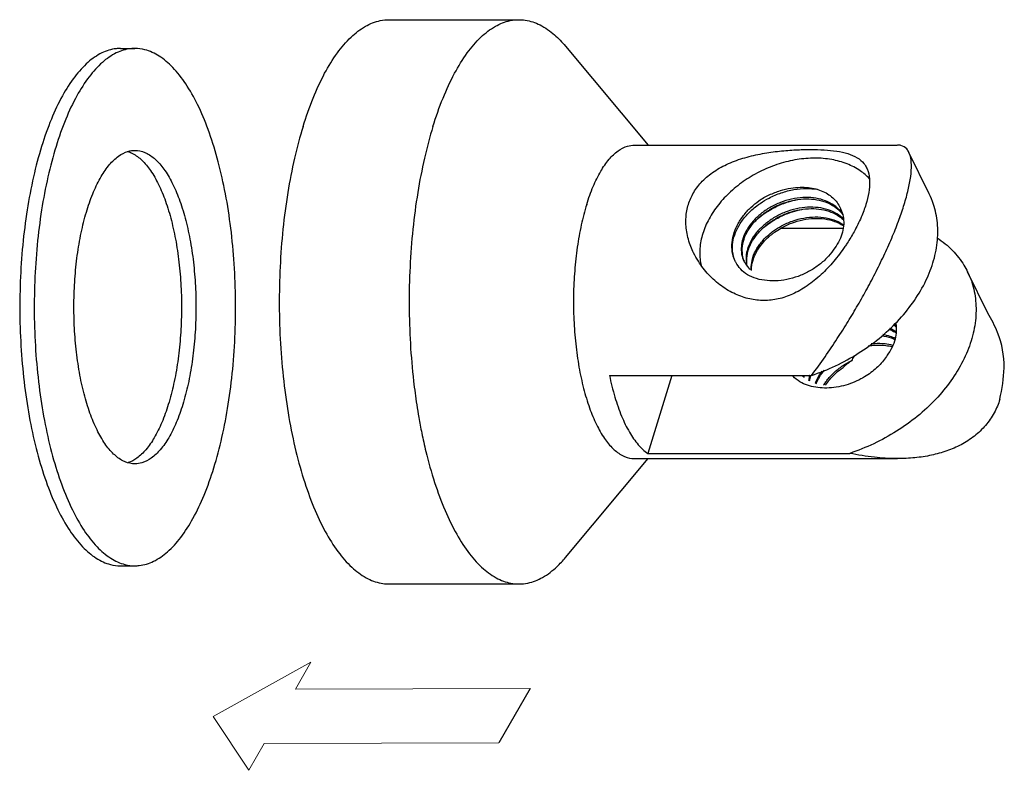
# Model space of a CAD drawing. Units: millimetres. Extents: x 2274 to 2869, y 6418 to 7138.
# Drawn here: x 2774 to 2837, y 6701 to 6749 of the extents above; entities that cross this region are included whole.
import ezdxf

# ---------------------------------------------------------------- set-up
doc = ezdxf.new("R2010")
doc.units = ezdxf.units.MM
doc.header["$LTSCALE"] = 0.35
doc.layers.add('标注', color=4, linetype='Continuous', lineweight=15)

msp = doc.modelspace()

# ---------------------------------------------------------------- linework, layer by layer
for p, q in [((2797.621, 6749.195), (2805.91, 6749.195)), ((2780.481, 6747.358), (2781.403, 6747.358)), ((2808.874, 6747.507), (2814.143, 6741.195)), ((2813.279, 6741.195), (2830.039, 6741.195)), ((2832.089, 6738.087), (2830.793, 6740.727)), ((2826.441, 6737.087), (2826.436, 6737.099)), ((2822.609, 6735.888), (2826.589, 6735.888)), ((2835.825, 6730.473), (2834.529, 6733.114)), ((2811.682, 6726.502), (2824.577, 6726.502)), ((2815.659, 6726.502), (2814.123, 6721.529)), ((2814.123, 6721.529), (2827.017, 6721.529)), ((2808.874, 6714.883), (2814.143, 6721.195)), ((2813.279, 6721.195), (2830.055, 6721.195)), ((2780.481, 6714.358), (2781.403, 6714.358)), ((2797.621, 6713.195), (2805.91, 6713.195)), ((2806.623, 6706.523), (2804.631, 6703.054))]:
    msp.add_line(p, q)
for points, start_tangent, end_tangent in [([(2792.13, 6742.384), (2792.775, 6744.199), (2793.509, 6745.773), (2794.321, 6747.075), (2795.193, 6748.081), (2796.111, 6748.772), (2797.058, 6749.136), (2797.621, 6749.194)], (0.295247, 0.955421), (1, 0.000796)), ([(2800.42, 6742.384), (2801.064, 6744.199), (2801.799, 6745.773), (2802.61, 6747.075), (2803.483, 6748.081), (2804.401, 6748.772), (2805.347, 6749.136), (2805.91, 6749.194)], (0.295247, 0.955421), (1, 0.000842)), ([(2805.91, 6749.194), (2806.304, 6749.166), (2807.253, 6748.861), (2808.177, 6748.227), (2808.874, 6747.507)], (1, 0.000842), (0.640485, -0.767971)), ([(2780.481, 6747.357), (2780.204, 6747.342), (2779.293, 6747.073), (2778.407, 6746.474), (2777.562, 6745.557), (2776.777, 6744.34), (2776.068, 6742.849), (2775.448, 6741.114)], (-0.999998, 0.001773), (-0.295247, -0.955421)), ([(2781.402, 6747.357), (2781.125, 6747.342), (2780.214, 6747.073), (2779.328, 6746.474), (2778.483, 6745.557), (2777.698, 6744.34), (2776.989, 6742.849), (2776.369, 6741.114)], (-0.999998, 0.001773), (-0.295247, -0.955421)), ([(2786.436, 6720.601), (2786.953, 6722.545), (2787.357, 6724.658), (2787.64, 6726.897), (2787.796, 6729.217), (2787.822, 6731.57), (2787.717, 6733.909), (2787.484, 6736.186), (2787.127, 6738.354), (2786.653, 6740.369), (2786.072, 6742.191), (2785.397, 6743.783), (2784.64, 6745.111), (2783.817, 6746.149), (2782.945, 6746.875), (2782.041, 6747.276), (2781.402, 6747.357)], (0.295247, 0.955421), (-0.999998, 0.001773)), ([(2792.13, 6742.384), (2791.588, 6740.359), (2791.158, 6738.165), (2790.849, 6735.84), (2790.666, 6733.429), (2790.612, 6730.976), (2790.689, 6728.527), (2790.895, 6726.128), (2791.226, 6723.823), (2791.676, 6721.656), (2792.238, 6719.666), (2792.899, 6717.891), (2793.649, 6716.364), (2794.472, 6715.113), (2795.354, 6714.162), (2796.278, 6713.528), (2797.228, 6713.223), (2797.621, 6713.195)], (-0.295247, -0.955421), (1, 0.000796)), ([(2800.42, 6742.384), (2799.877, 6740.359), (2799.448, 6738.165), (2799.138, 6735.84), (2798.955, 6733.429), (2798.901, 6730.976), (2798.978, 6728.527), (2799.184, 6726.128), (2799.384, 6724.627)], (-0.295247, -0.955421), (0.150896, -0.98855)), ([(2775.448, 6741.114), (2774.931, 6739.17), (2774.527, 6737.057), (2774.244, 6734.818), (2774.088, 6732.498), (2774.062, 6730.145), (2774.167, 6727.806), (2774.4, 6725.53), (2774.757, 6723.361), (2775.231, 6721.346), (2775.812, 6719.524), (2776.487, 6717.933), (2777.244, 6716.605), (2778.067, 6715.567), (2778.939, 6714.84), (2779.843, 6714.439), (2780.482, 6714.358)], (-0.295247, -0.955421), (0.999998, -0.001773)), ([(2776.369, 6741.114), (2775.852, 6739.17), (2775.448, 6737.057), (2775.165, 6734.818), (2775.009, 6732.498), (2774.983, 6730.145), (2775.088, 6727.806), (2775.321, 6725.53), (2775.679, 6723.361), (2776.152, 6721.346), (2776.733, 6719.524), (2777.408, 6717.933), (2778.165, 6716.605), (2778.988, 6715.567), (2779.86, 6714.84), (2780.764, 6714.439), (2781.403, 6714.358)], (-0.295247, -0.955421), (0.999998, -0.001773)), ([(2810.228, 6737.411), (2810.645, 6738.56), (2811.126, 6739.527), (2811.66, 6740.289), (2812.234, 6740.828), (2812.834, 6741.129), (2813.279, 6741.194)], (0.295247, 0.955421), (0.999996, 0.002862)), ([(2816.719, 6737.411), (2817.057, 6738.17), (2817.608, 6738.888), (2818.357, 6739.51), (2819.28, 6740.014), (2820.323, 6740.392), (2821.44, 6740.652), (2822.542, 6740.81), (2823.57, 6740.889), (2824.515, 6740.914), (2825.385, 6740.89), (2826.183, 6740.81), (2826.897, 6740.653), (2827.487, 6740.392), (2827.918, 6740.015), (2828.093, 6739.736)], (0.295247, 0.955421), (0.440592, -0.897707)), ([(2830.789, 6740.738), (2830.65, 6740.947), (2830.282, 6741.168), (2830.061, 6741.196)], (-0.434712, 0.90057), (-0.999998, 0.001739)), ([(2778.352, 6737.074), (2778.768, 6738.223), (2779.249, 6739.19), (2779.784, 6739.952), (2780.358, 6740.491), (2780.957, 6740.792), (2781.403, 6740.857)], (0.295247, 0.955421), (0.999996, 0.002714)), ([(2780.916, 6740.795), (2781.253, 6740.659), (2781.841, 6740.228), (2782.395, 6739.567), (2782.902, 6738.691), (2783.35, 6737.622), (2783.726, 6736.387), (2784.023, 6735.015), (2784.233, 6733.541), (2784.35, 6732.001), (2784.372, 6730.433), (2784.298, 6728.875), (2784.131, 6727.366), (2783.873, 6725.943), (2783.532, 6724.642)], (0.960571, -0.278035), (-0.295247, -0.955421)), ([(2781.403, 6740.857), (2781.568, 6740.849), (2782.174, 6740.659), (2782.762, 6740.228), (2783.316, 6739.567), (2783.823, 6738.691), (2784.271, 6737.622), (2784.647, 6736.387), (2784.944, 6735.015), (2785.154, 6733.541), (2785.271, 6732.001), (2785.293, 6730.433), (2785.219, 6728.875), (2785.052, 6727.366), (2784.794, 6725.943), (2784.453, 6724.642)], (0.999996, 0.002714), (-0.295247, -0.955421)), ([(2828.272, 6739.048), (2827.684, 6739.552), (2826.842, 6739.997), (2825.864, 6740.271), (2824.788, 6740.363), (2823.654, 6740.271), (2822.507, 6739.997), (2821.39, 6739.552), (2820.346, 6738.952), (2819.416, 6738.222), (2818.635, 6737.389), (2818.034, 6736.486), (2817.635, 6735.546)], (-0.683241, 0.730193), (-0.295247, -0.955421)), ([(2830.492, 6737.411), (2830.746, 6738.342), (2830.905, 6739.201), (2830.949, 6739.944), (2830.867, 6740.531), (2830.789, 6740.738)], (0.295247, 0.955421), (-0.434712, 0.90057)), ([(2828.093, 6739.736), (2828.184, 6739.51), (2828.285, 6738.889), (2828.232, 6738.17), (2828.049, 6737.411)], (0.440592, -0.897707), (-0.295247, -0.955421)), ([(2821.207, 6737.64), (2821.883, 6738.018), (2822.586, 6738.29), (2823.252, 6738.446), (2823.844, 6738.503), (2824.375, 6738.483), (2824.859, 6738.395), (2825.304, 6738.242), (2825.69, 6738.029), (2826.01, 6737.764), (2826.26, 6737.452), (2826.436, 6737.099)], (0.835795, 0.549042), (0.346875, -0.937911)), ([(2821.306, 6737.479), (2821.871, 6737.818), (2822.646, 6738.148), (2823.454, 6738.354), (2824.26, 6738.426), (2824.947, 6738.373)], (0.82486, 0.565337), (0.987088, -0.160181)), ([(2826.338, 6737.074), (2825.886, 6737.434), (2825.327, 6737.69), (2824.699, 6737.829), (2824.022, 6737.851), (2823.305, 6737.752), (2822.592, 6737.533), (2821.927, 6737.211), (2821.343, 6736.808), (2820.85, 6736.337), (2820.466, 6735.815), (2820.211, 6735.269)], (-0.694488, 0.719504), (-0.321022, -0.947072)), ([(2820.279, 6735.237), (2820.512, 6735.722), (2820.899, 6736.248), (2821.393, 6736.718), (2821.977, 6737.12), (2822.641, 6737.441), (2823.354, 6737.659), (2824.07, 6737.758), (2824.746, 6737.736), (2825.37, 6737.598), (2825.925, 6737.345), (2826.361, 6737.004)], (0.344744, 0.938697), (0.705372, -0.708837)), ([(2824.577, 6726.502), (2826.108, 6727.117), (2827.558, 6727.911), (2828.885, 6728.863), (2830.055, 6729.947), (2831.034, 6731.134), (2831.797, 6732.39), (2832.322, 6733.681), (2832.595, 6734.972), (2832.609, 6736.228), (2832.362, 6737.415), (2832.089, 6738.087)], (0.948784, 0.315925), (-0.440462, 0.897771)), ([(2810.228, 6737.411), (2809.887, 6736.109), (2809.63, 6734.686), (2809.462, 6733.177), (2809.388, 6731.619), (2809.41, 6730.051), (2809.528, 6728.511), (2809.737, 6727.037), (2810.034, 6725.666), (2810.411, 6724.43), (2810.858, 6723.361), (2811.365, 6722.485), (2811.919, 6721.824), (2812.507, 6721.393), (2813.114, 6721.204), (2813.279, 6721.195)], (-0.295247, -0.955421), (0.999996, 0.002862)), ([(2817.051, 6734.319), (2816.876, 6734.716), (2816.613, 6735.668), (2816.567, 6736.588), (2816.719, 6737.411)], (-0.440331, 0.897835), (0.295247, 0.955421)), ([(2819.71, 6733.785), (2819.55, 6734.234), (2819.493, 6734.823), (2819.591, 6735.458), (2819.848, 6736.104), (2820.237, 6736.706), (2820.703, 6737.219), (2821.207, 6737.64)], (-0.440182, 0.897909), (0.806896, 0.590694)), ([(2819.7, 6733.808), (2819.543, 6734.375), (2819.554, 6734.992), (2819.732, 6735.629), (2820.071, 6736.258), (2820.555, 6736.851), (2821.164, 6737.378), (2821.306, 6737.479)], (-0.40817, 0.912906), (0.82486, 0.565337)), ([(2826.608, 6736.488), (2826.184, 6736.816), (2825.63, 6737.069), (2825.006, 6737.207), (2824.329, 6737.229), (2823.613, 6737.131), (2822.9, 6736.913), (2822.236, 6736.592), (2821.653, 6736.19), (2821.159, 6735.719), (2820.772, 6735.194), (2820.516, 6734.647)], (-0.711187, 0.703003), (-0.321022, -0.947072)), ([(2820.584, 6734.615), (2820.818, 6735.101), (2821.205, 6735.627), (2821.7, 6736.098), (2822.283, 6736.499), (2822.947, 6736.82), (2823.66, 6737.038), (2824.375, 6737.136), (2825.051, 6737.114), (2825.675, 6736.976), (2826.228, 6736.724), (2826.607, 6736.439)], (0.344743, 0.938697), (0.731998, -0.681307)), ([(2821.124, 6736.479), (2821.601, 6736.851), (2822.324, 6737.27), (2823.108, 6737.577), (2823.674, 6737.717)], (0.750814, 0.660514), (0.982556, 0.185969)), ([(2824.577, 6726.502), (2825.44, 6727.696), (2826.216, 6728.849), (2826.908, 6729.941), (2827.532, 6730.985), (2828.121, 6732.034), (2828.701, 6733.137), (2829.253, 6734.272), (2829.753, 6735.402), (2830.171, 6736.466), (2830.492, 6737.411)], (0.599497, 0.800377), (0.295247, 0.955421)), ([(2828.049, 6737.411), (2827.742, 6736.587), (2827.29, 6735.667), (2826.849, 6734.934)], (-0.295247, -0.955421), (-0.546174, -0.837672)), ([(2781.402, 6720.858), (2781.237, 6720.867), (2780.631, 6721.056), (2780.043, 6721.487), (2779.489, 6722.148), (2778.982, 6723.024), (2778.534, 6724.093), (2778.158, 6725.329), (2777.861, 6726.7), (2777.651, 6728.174), (2777.534, 6729.714), (2777.512, 6731.282), (2777.586, 6732.84), (2777.753, 6734.349), (2778.011, 6735.772), (2778.352, 6737.074)], (-0.999996, -0.002714), (0.295247, 0.955421)), ([(2821.43, 6735.859), (2821.891, 6736.218), (2822.599, 6736.634), (2823.368, 6736.942), (2823.953, 6737.091)], (0.751062, 0.660232), (0.981567, 0.19112)), ([(2822.157, 6735.721), (2822.658, 6736.036), (2823.352, 6736.346), (2824.082, 6736.542), (2824.813, 6736.613), (2825.511, 6736.555), (2826.144, 6736.37), (2826.626, 6736.105)], (0.810979, 0.585075), (0.818076, -0.575111)), ([(2822.215, 6735.637), (2822.628, 6735.901), (2823.304, 6736.219), (2824.027, 6736.429), (2824.748, 6736.518), (2825.427, 6736.483), (2826.052, 6736.33), (2826.596, 6736.063), (2826.615, 6736.051)], (0.812947, 0.582338), (0.834252, -0.551384)), ([(2826.441, 6737.088), (2826.591, 6736.648), (2826.631, 6736.158), (2826.552, 6735.646), (2826.358, 6735.131), (2826.055, 6734.631)], (0.440358, -0.897822), (-0.587145, -0.809482)), ([(2826.364, 6737.047), (2826.338, 6737.074)], (-0.68145, 0.731865), (-0.694488, 0.719504)), ([(2826.361, 6737.004), (2826.369, 6736.996)], (0.705374, -0.708836), (0.70159, -0.712581)), ([(2826.372, 6737.038), (2826.364, 6737.047)], (-0.677137, 0.735857), (-0.68145, 0.731865)), ([(2826.369, 6736.996), (2826.376, 6736.988)], (0.70159, -0.712581), (0.69794, -0.716156)), ([(2826.554, 6736.809), (2826.372, 6737.038)], (-0.566183, 0.824279), (-0.677137, 0.735857)), ([(2826.376, 6736.988), (2826.574, 6736.752)], (0.69794, -0.716156), (0.584222, -0.811594)), ([(2826.607, 6736.439), (2826.616, 6736.431)], (0.731997, -0.681308), (0.728132, -0.685437)), ([(2817.635, 6735.546), (2817.453, 6734.606), (2817.496, 6733.702), (2817.535, 6733.517)], (-0.295247, -0.955421), (0.231008, -0.972952)), ([(2820.211, 6735.269), (2820.187, 6735.192)], (-0.321022, -0.947072), (-0.290172, -0.956974)), ([(2820.257, 6735.176), (2820.279, 6735.237)], (0.321022, 0.947072), (0.344744, 0.938697)), ([(2820.821, 6734.026), (2821.091, 6734.596), (2821.5, 6735.138), (2822.031, 6735.626)], (0.321022, 0.947072), (0.790107, 0.612969)), ([(2820.889, 6733.993), (2821.127, 6734.487), (2821.525, 6735.022), (2822.034, 6735.5), (2822.215, 6735.637)], (0.344697, 0.938714), (0.812947, 0.582338)), ([(2822.031, 6735.626), (2822.157, 6735.721)], (0.790107, 0.612969), (0.810979, 0.585075)), ([(2832.599, 6735.277), (2833.564, 6734.478), (2834.303, 6733.526), (2834.529, 6733.114)], (0.832263, -0.554381), (0.440462, -0.897771)), ([(2826.849, 6734.934), (2826.703, 6734.716), (2825.992, 6733.781), (2825.182, 6732.929), (2824.29, 6732.21), (2823.367, 6731.687), (2822.45, 6731.38), (2821.543, 6731.279), (2820.635, 6731.379), (2819.725, 6731.686), (2818.833, 6732.208), (2818.017, 6732.928), (2817.354, 6733.78), (2817.051, 6734.319)], (-0.546174, -0.837672), (-0.440331, 0.897835)), ([(2820.187, 6735.192), (2820.098, 6734.744), (2820.118, 6734.232), (2820.264, 6733.786)], (-0.290172, -0.956974), (0.440393, -0.897805)), ([(2820.257, 6735.176), (2820.139, 6734.598), (2820.182, 6734.05), (2820.268, 6733.786)], (-0.321022, -0.947072), (0.384237, -0.923234)), ([(2826.055, 6734.631), (2825.658, 6734.106), (2825.153, 6733.629), (2824.553, 6733.215), (2823.89, 6732.889), (2823.175, 6732.66), (2822.444, 6732.544), (2821.741, 6732.548), (2821.075, 6732.674), (2820.48, 6732.921)], (-0.529353, -0.848402), (-0.874599, 0.484848)), ([(2820.516, 6734.647), (2820.492, 6734.57)], (-0.321022, -0.947072), (-0.290048, -0.957012)), ([(2820.562, 6734.554), (2820.584, 6734.615)], (0.321022, 0.947072), (0.344743, 0.938697)), ([(2820.492, 6734.57), (2820.401, 6734.099), (2820.432, 6733.567), (2820.442, 6733.521)], (-0.290048, -0.957012), (0.229958, -0.9732)), ([(2820.479, 6733.468), (2820.445, 6733.983), (2820.562, 6734.554)], (-0.20618, 0.978514), (0.321022, 0.947072)), ([(2820.821, 6734.026), (2820.796, 6733.948)], (-0.321022, -0.947072), (-0.289928, -0.957049)), ([(2820.867, 6733.932), (2820.889, 6733.993)], (0.321022, 0.947072), (0.344697, 0.938714)), ([(2819.742, 6733.721), (2819.71, 6733.785)], (-0.471073, 0.882094), (-0.440182, 0.897909)), ([(2820.48, 6732.921), (2820.055, 6733.282), (2819.742, 6733.721)], (-0.831847, 0.555005), (-0.471073, 0.882094)), ([(2820.264, 6733.786), (2820.274, 6733.766), (2820.284, 6733.746)], (0.440393, -0.897805), (0.464715, -0.88546)), ([(2820.284, 6733.746), (2820.312, 6733.696)], (0.464715, -0.88546), (0.495171, -0.868796)), ([(2820.312, 6733.696), (2820.551, 6733.372), (2820.655, 6733.27)], (0.495171, -0.868796), (0.740378, -0.67219)), ([(2820.796, 6733.948), (2820.704, 6733.454), (2820.701, 6733.233)], (-0.289928, -0.957049), (0.04383, -0.999039)), ([(2820.745, 6733.2), (2820.752, 6733.385), (2820.867, 6733.932)], (-0.012226, 0.999925), (0.321022, 0.947072)), ([(2834.529, 6733.114), (2834.803, 6732.442), (2835.049, 6731.256), (2835.035, 6730), (2834.762, 6728.708), (2834.237, 6727.417), (2833.475, 6726.161), (2832.495, 6724.975), (2831.325, 6723.89), (2829.998, 6722.938), (2828.549, 6722.144), (2827.017, 6721.529)], (0.440462, -0.897771), (-0.948784, -0.315925)), ([(2829.941, 6729.839), (2829.947, 6729.81), (2829.986, 6729.32), (2829.907, 6728.808), (2829.713, 6728.293), (2829.411, 6727.793)], (0.218627, -0.975808), (-0.587145, -0.809482)), ([(2829.815, 6729.727), (2829.953, 6729.61)], (0.788236, -0.615373), (0.735967, -0.677017)), ([(2829.965, 6729.649), (2829.847, 6729.757)], (-0.710517, 0.70368), (-0.760489, 0.649351)), ([(2829.953, 6729.61), (2829.977, 6729.588)], (0.735967, -0.677017), (0.725781, -0.687926)), ([(2829.058, 6729.028), (2829.648, 6728.893), (2829.903, 6728.794)], (0.991006, -0.133814), (0.914139, -0.405401)), ([(2829.92, 6728.859), (2829.599, 6728.987), (2829.132, 6729.103)], (-0.903443, 0.428709), (-0.985751, 0.168209)), ([(2829.512, 6729.453), (2829.906, 6729.254), (2829.973, 6729.211)], (0.927322, -0.374265), (0.833547, -0.552448)), ([(2829.98, 6729.269), (2829.57, 6729.501)], (-0.818567, 0.574411), (-0.911186, 0.411996)), ([(2828.198, 6728.386), (2828.638, 6728.433), (2829.316, 6728.412), (2829.728, 6728.337)], (0.987636, 0.156764), (0.970162, -0.242458)), ([(2829.756, 6728.411), (2829.266, 6728.506), (2828.589, 6728.526), (2828.372, 6728.509)], (-0.963948, 0.266091), (-0.994283, -0.106776)), ([(2829.411, 6727.793), (2829.168, 6727.451), (2828.883, 6727.13), (2828.554, 6726.828), (2828.171, 6726.542), (2827.721, 6726.273), (2827.199, 6726.033), (2826.614, 6725.843), (2826.004, 6725.726), (2825.407, 6725.694), (2824.844, 6725.743), (2824.318, 6725.872), (2823.835, 6726.083)], (-0.529353, -0.848402), (-0.874599, 0.484848)), ([(2827.305, 6727.772), (2827.269, 6727.703), (2827.131, 6727.438)], (-0.458714, -0.888584), (-0.461727, -0.887022)), ([(2826.489, 6727.062), (2826.55, 6727.104)], (0.820579, 0.571533), (0.829499, 0.558509)), ([(2826.55, 6727.104), (2827.131, 6727.438)], (0.829499, 0.558509), (0.899622, 0.43667)), ([(2827.131, 6727.438), (2826.859, 6727.235), (2826.602, 6727.015)], (-0.823614, -0.567151), (-0.736104, -0.676869)), ([(2811.682, 6726.502), (2812.028, 6725.12), (2812.458, 6723.899), (2812.959, 6722.877), (2813.52, 6722.079), (2814.123, 6721.529)], (0.202659, -0.979249), (0.826486, -0.562957)), ([(2823.835, 6726.083), (2823.398, 6726.458), (2823.363, 6726.497)], (-0.831847, 0.555005), (-0.653063, 0.757303)), ([(2823.943, 6726.497), (2824.011, 6726.432)], (0.704824, -0.709382), (0.74053, -0.672023)), ([(2824.055, 6726.502), (2824.056, 6726.396)], (-0.011423, -0.999935), (0.043218, -0.999066)), ([(2824.101, 6726.363), (2824.104, 6726.502)], (-0.012287, 0.999925), (0.058392, 0.998294)), ([(2824.457, 6726.489), (2824.384, 6726.173)], (-0.290046, -0.957013), (-0.153692, -0.988119)), ([(2824.442, 6726.146), (2824.528, 6726.473)], (0.18381, 0.982962), (0.321022, 0.947072)), ([(2824.462, 6726.504), (2824.457, 6726.489)], (-0.29618, -0.955132), (-0.290047, -0.957012)), ([(2824.528, 6726.473), (2824.538, 6726.503)], (0.321022, 0.947072), (0.332674, 0.943042)), ([(2825.236, 6726.78), (2825.04, 6726.487), (2824.802, 6725.988)], (-0.599097, -0.800676), (-0.337982, -0.941152)), ([(2824.877, 6725.973), (2825.086, 6726.395), (2825.404, 6726.841)], (0.367451, 0.930043), (0.641454, 0.767161)), ([(2825.642, 6726.286), (2825.933, 6726.604), (2826.489, 6727.062)], (0.634349, 0.773047), (0.820579, 0.571533)), ([(2825.714, 6726.225), (2826.122, 6726.644), (2826.602, 6727.015)], (0.642901, 0.765949), (0.830451, 0.557092)), ([(2825.349, 6725.872), (2825.487, 6726.084), (2825.642, 6726.286)], (0.514069, 0.857749), (0.634349, 0.773047)), ([(2825.714, 6726.225), (2825.453, 6725.872)], (-0.642901, -0.765949), (-0.542679, -0.83994)), ([(2783.532, 6724.642), (2783.116, 6723.493), (2782.635, 6722.525), (2782.1, 6721.763), (2781.526, 6721.224), (2780.979, 6720.94)], (-0.295247, -0.955421), (-0.949839, -0.31274)), ([(2784.453, 6724.642), (2784.037, 6723.493), (2783.556, 6722.525), (2783.022, 6721.763), (2782.448, 6721.224), (2781.848, 6720.923), (2781.402, 6720.858)], (-0.295247, -0.955421), (-0.999996, -0.002714)), ([(2799.384, 6724.627), (2799.516, 6723.823), (2799.706, 6722.819)], (0.150896, -0.98855), (0.200554, -0.979683)), ([(2836.593, 6724.979), (2836.232, 6724.117), (2835.684, 6723.316), (2834.967, 6722.628), (2834.126, 6722.083), (2833.201, 6721.681), (2832.229, 6721.411), (2831.173, 6721.248), (2830.06, 6721.195)], (-0.295247, -0.955421), (-1, -0.000257)), ([(2799.706, 6722.819), (2799.966, 6721.656), (2800.527, 6719.666), (2801.189, 6717.891), (2801.938, 6716.364), (2802.761, 6715.113), (2803.644, 6714.162), (2804.568, 6713.528), (2805.517, 6713.223), (2805.91, 6713.195)], (0.200554, -0.979683), (1, 0.000842)), ([(2830.06, 6721.195), (2829.971, 6721.195), (2828.589, 6721.277), (2827.017, 6721.529)], (-1, -0.000257), (-0.978643, 0.205567)), ([(2781.403, 6714.358), (2781.68, 6714.373), (2782.591, 6714.642), (2783.477, 6715.242), (2784.322, 6716.159), (2785.107, 6717.375), (2785.816, 6718.866), (2786.436, 6720.601)], (0.999998, -0.001773), (0.295247, 0.955421)), ([(2805.91, 6713.195), (2806.474, 6713.253), (2807.42, 6713.617), (2808.338, 6714.309), (2808.874, 6714.882)], (1, 0.000842), (0.640655, 0.767829))]:
    msp.add_spline(points, degree=3, dxfattribs=dict(start_tangent=start_tangent, end_tangent=end_tangent))
msp.add_spline([(2836.593, 6724.979), (2836.865, 6726.992), (2836.452, 6729.241), (2835.825, 6730.473)], degree=3)
at = {"layer": '标注', "color": 0}
for p, q in [((2792.624, 6708.2), (2786.399, 6704.745)), ((2791.641, 6706.489), (2792.624, 6708.2)), ((2806.623, 6706.523), (2791.641, 6706.489)), ((2786.399, 6704.745), (2788.666, 6701.309)), ((2788.666, 6701.309), (2789.649, 6703.02)), ((2804.631, 6703.054), (2789.649, 6703.02))]:
    msp.add_line(p, q, dxfattribs=at)

doc.saveas('drawing.dxf')
